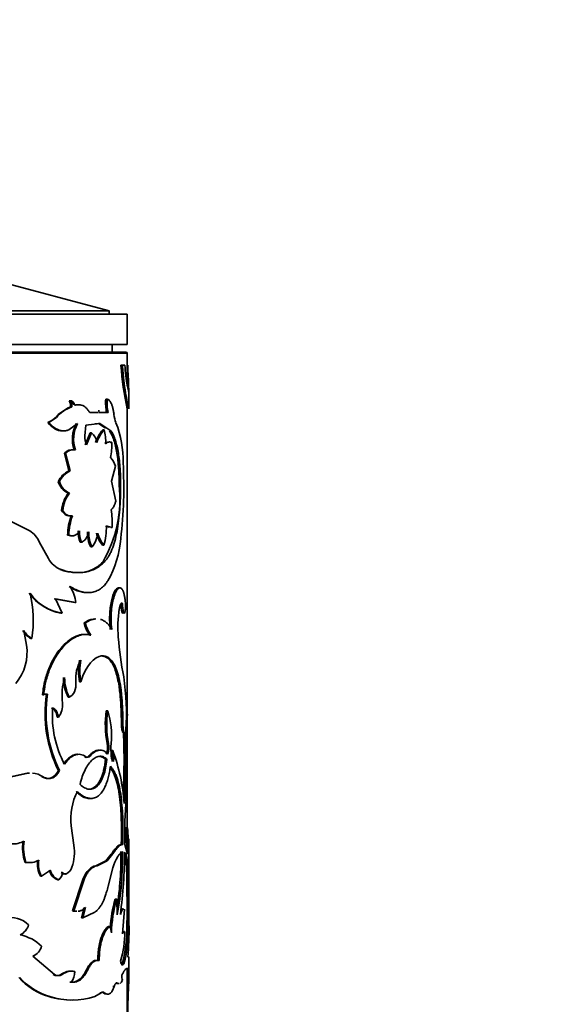
# Model space of a CAD drawing. Units: millimetres. Extents: x 0 to 2416, y 0 to 2737.
# Drawn here: x 1171 to 1206, y 2592 to 2657 of the extents above; entities that cross this region are included whole.
import ezdxf
from ezdxf import colors
from ezdxf.entities.mleader import LeaderData, LeaderLine
from ezdxf.math import Vec2, Vec3

# ---------------------------------------------------------------- set-up
doc = ezdxf.new("R2010")
doc.units = ezdxf.units.MM
doc.layers.add('DV2_Défaut', color=7, linetype='Continuous')
doc.layers.add('Défaut', color=7, linetype='Continuous')

# ---------------------------------------------------------------- blocks, each defined once
blk = doc.blocks.new('_DOT')
at = {"color": 0}
blk.add_line((0, 0), (-1, 0), dxfattribs=at)
at = {"color": 0, "const_width": 0.333}
blk.add_lwpolyline([(-0.1665, 0, 1), (0.1665, 0, 1)], format="xyb", close=True, dxfattribs=at)
blk = doc.blocks.new('SE1')
at = {"layer": 'DV2_Défaut', "color": 7, "linetype": 'Continuous', "lineweight": 35}
for p, q in [((1176.96, 2638.086), (1166.16, 2640.98)), ((1176.96, 2638.086), (1139.36, 2638.086)), ((1176.96, 2637.88), (1176.96, 2638.086)), ((1178.16, 2637.88), (1138.16, 2637.88)), ((1178.16, 2635.88), (1178.16, 2637.88)), ((1178.16, 2635.88), (1138.16, 2635.88)), ((1177.16, 2635.38), (1177.16, 2635.88)), ((1138.26, 2635.38), (1178.06, 2635.38)), ((1178.16, 2633.166), (1178.16, 2635.28)), ((1177.743, 2634.518), (1177.841, 2634.518)), ((1178.006, 2634.518), (1177.841, 2634.518)), ((1178.208, 2633.967), (1178.234, 2633.373)), ((1178.255, 2632.716), (1178.164, 2633.136)), ((1174.339, 2632.179), (1174.42, 2632.179)), ((1176.743, 2632.289), (1176.836, 2632.289)), ((1178.26, 2631.654), (1178.26, 2632.735)), ((1174.23, 2631.699), (1173.608, 2631.264)), ((1174.424, 2631.778), (1174.23, 2631.699)), ((1174.424, 2631.778), (1174.506, 2631.778)), ((1174.609, 2631.946), (1174.691, 2631.946)), ((1174.681, 2631.891), (1174.764, 2631.891)), ((1176.338, 2631.506), (1176.248, 2631.506)), ((1178.16, 2604.078), (1178.16, 2631.705)), ((1173.495, 2631.071), (1173.006, 2630.75)), ((1173.608, 2631.264), (1173.413, 2631.064)), ((1176.239, 2631.403), (1175.692, 2631.403)), ((1176.801, 2631.403), (1176.293, 2631.403)), ((1176.895, 2631.403), (1176.602, 2631.403)), ((1172.932, 2630.75), (1173.006, 2630.75)), ((1174.309, 2630.259), (1174.888, 2630.676)), ((1175.365, 2629.877), (1175.427, 2630.572)), ((1175.427, 2630.572), (1176.352, 2630.671)), ((1176.055, 2630.649), (1176.261, 2630.671)), ((1176.261, 2630.671), (1176.352, 2630.671)), ((1176.261, 2630.671), (1176.72, 2630.37)), ((1176.352, 2630.671), (1177.087, 2630.19)), ((1176.543, 2630.266), (1176.635, 2630.266)), ((1175.721, 2630.067), (1175.399, 2629.276)), ((1175.809, 2630.067), (1175.485, 2629.276)), ((1175.721, 2630.067), (1175.809, 2630.067)), ((1176.993, 2630.19), (1177.087, 2630.19)), ((1174.661, 2628.942), (1174.743, 2628.942)), ((1177.05, 2629.433), (1177.144, 2629.433)), ((1174.02, 2628.726), (1174.1, 2628.726)), ((1174.02, 2628.726), (1174.325, 2627.565)), ((1174.1, 2628.726), (1174.406, 2627.565)), ((1177.128, 2626.892), (1177.373, 2627.874)), ((1174.325, 2627.565), (1174.406, 2627.565)), ((1173.617, 2626.851), (1173.695, 2626.851)), ((1177.4, 2625.561), (1177.128, 2626.892)), ((1177.623, 2626.64), (1177.72, 2626.64)), ((1174.273, 2626.099), (1174.353, 2626.099)), ((1173.835, 2624.96), (1173.913, 2624.96)), ((1174.471, 2624.61), (1174.553, 2624.61)), ((1171.744, 2623.612), (1170.527, 2624.232)), ((1176.778, 2623.919), (1176.965, 2623.867)), ((1176.78, 2623.945), (1177.059, 2623.867)), ((1177.068, 2623.838), (1177.163, 2623.838)), ((1174.238, 2623.33), (1174.318, 2623.33)), ((1172.978, 2621.79), (1172.37, 2622.901)), ((1175.054, 2622.863), (1175.138, 2622.863)), ((1175.762, 2622.557), (1175.85, 2622.557)), ((1176.526, 2622.664), (1176.618, 2622.664)), ((1176.555, 2621.563), (1176.647, 2621.563)), ((1173.734, 2621.063), (1173.812, 2621.063)), ((1177.576, 2619.865), (1177.673, 2619.865)), ((1173.362, 2619.136), (1174.703, 2618.898)), ((1173.878, 2618.2), (1173.438, 2619.136)), ((1173.438, 2619.136), (1174.785, 2618.898)), ((1174.703, 2618.898), (1174.785, 2618.898)), ((1177.745, 2618.836), (1177.842, 2618.836)), ((1173.799, 2618.2), (1173.878, 2618.2)), ((1175.322, 2617.569), (1175.408, 2617.569)), ((1171.534, 2616.089), (1171.355, 2617.05)), ((1175.427, 2616.804), (1175.341, 2616.804)), ((1175.684, 2616.76), (1175.772, 2616.76)), ((1171.818, 2616.526), (1171.886, 2616.526)), ((1176.406, 2615.392), (1176.498, 2615.392)), ((1175.016, 2613.682), (1175.101, 2613.682)), ((1172.584, 2612.831), (1172.657, 2612.831)), ((1172.84, 2612.86), (1172.913, 2612.86)), ((1174.265, 2612.676), (1174.345, 2612.676)), ((1176.778, 2611.76), (1176.871, 2611.76)), ((1177.76, 2611.63), (1177.858, 2611.63)), ((1177.769, 2610.974), (1177.76, 2611.63)), ((1177.868, 2610.974), (1177.858, 2611.63)), ((1173.55, 2611.356), (1173.627, 2611.356)), ((1177.769, 2610.974), (1177.868, 2610.974)), ((1176.832, 2609.63), (1176.925, 2609.63)), ((1177.113, 2609.153), (1177.208, 2609.153)), ((1175.338, 2608.753), (1175.424, 2608.753)), ((1176.725, 2608.57), (1176.818, 2608.57)), ((1171.473, 2607.647), (1170.489, 2607.432)), ((1171.54, 2607.647), (1170.551, 2607.432)), ((1171.473, 2607.647), (1171.54, 2607.647)), ((1173.627, 2607.841), (1173.705, 2607.841)), ((1172.55, 2607.432), (1172.622, 2607.432)), ((1174.644, 2602.921), (1174.474, 2604.196)), ((1178.073, 2604.078), (1178.172, 2604.078)), ((1178.26, 2601.253), (1178.26, 2603.023)), ((1177.763, 2602.982), (1177.861, 2602.982)), ((1178.172, 2602.33), (1177.989, 2602.982)), ((1171.412, 2601.806), (1171.478, 2601.806)), ((1176.751, 2601.895), (1176.082, 2601.58)), ((1176.844, 2601.895), (1176.171, 2601.58)), ((1177.103, 2602.33), (1176.751, 2601.895)), ((1176.751, 2601.895), (1176.844, 2601.895)), ((1177.197, 2602.33), (1176.844, 2601.895)), ((1177.103, 2602.33), (1177.197, 2602.33)), ((1172.522, 2600.888), (1173.101, 2601.285)), ((1173.82, 2601.136), (1173.898, 2601.136)), ((1176.082, 2601.58), (1176.171, 2601.58)), ((1176.891, 2600.228), (1177.211, 2601.431)), ((1178.093, 2601.666), (1178.193, 2601.666)), ((1178.26, 2597.629), (1178.26, 2601.253)), ((1172.45, 2600.888), (1172.522, 2600.888)), ((1173.59, 2600.649), (1173.667, 2600.649)), ((1174.076, 2601.045), (1174.156, 2601.045)), ((1175.228, 2600.677), (1174.56, 2598.604)), ((1175.313, 2600.677), (1174.642, 2598.604)), ((1175.228, 2600.677), (1175.313, 2600.677)), ((1178.134, 2600.503), (1178.234, 2600.503)), ((1178.143, 2598.576), (1178.134, 2600.503)), ((1178.243, 2598.576), (1178.234, 2600.503)), ((1177.369, 2599.378), (1177.465, 2599.378)), ((1177.502, 2598.344), (1177.465, 2599.378)), ((1174.56, 2598.604), (1174.642, 2598.604)), ((1175.331, 2598.836), (1175.153, 2598.146)), ((1175.417, 2598.836), (1175.238, 2598.146)), ((1175.238, 2598.146), (1176.033, 2598.517)), ((1177.984, 2598.726), (1177.843, 2597.087)), ((1178.143, 2598.576), (1178.243, 2598.576)), ((1175.153, 2598.146), (1175.238, 2598.146)), ((1176.918, 2597.576), (1177.012, 2597.576)), ((1178.131, 2597.63), (1178.231, 2597.63)), ((1173.363, 2594.423), (1171.94, 2595.618)), ((1176.226, 2595.346), (1176.316, 2595.346)), ((1178.26, 2594.371), (1178.26, 2595.397)), ((1174.621, 2594.616), (1174.703, 2594.616)), ((1178.142, 2594.808), (1178.213, 2594.808)), ((1178.16, 2589.166), (1178.16, 2594.808)), ((1173.287, 2594.423), (1173.363, 2594.423)), ((1173.8, 2594.423), (1173.878, 2594.423)), ((1178.154, 2594.049), (1178.254, 2594.049)), ((1178.254, 2594.049), (1178.216, 2593.054)), ((1177.206, 2593.637), (1177.301, 2593.637)), ((1177.409, 2593.854), (1177.505, 2593.854)), ((1172.993, 2592.966), (1173.068, 2592.966)), ((1176.024, 2592.966), (1176.444, 2593.218)), ((1176.353, 2593.218), (1176.444, 2593.218)), ((1176.567, 2593.218), (1176.659, 2593.218))]:
    blk.add_line(p, q, dxfattribs=at)
at = {"layer": 'DV2_Défaut', "color": 7, "linetype": 'Continuous', "lineweight": 18}
for p, q in [((1178.16, 2635.28), (1138.16, 2635.28)), ((1173.419, 2631.071), (1173.495, 2631.071)), ((1175.62, 2608.792), (1175.708, 2608.792)), ((1175.469, 2594.721), (1175.556, 2594.721))]:
    blk.add_line(p, q, dxfattribs=at)
at = {"layer": 'DV2_Défaut', "color": 7, "linetype": 'Continuous', "lineweight": 35}
for centre, radius, start, end in [((1178.06, 2635.28), 0.1, 0, 90), ((1195.615, 2635.643), 17.908, 183.60118, 192.90024), ((1188.294, 2634.998), 10.299, 182.67025, 190.4149), ((1190.164, 2634.528), 11.969, 180.04417, 182.6832), ((1173.82, 2631.858), 0.61, 352.38435, 31.6675), ((1173.904, 2631.859), 0.607, 352.32255, 31.84608), ((1179.887, 2632.05), 3.153, 175.64057, 191.84434), ((1179.947, 2632.049), 3.12, 175.57263, 191.94961), ((1175.338, 2629.513), 2.412, 110.17961, 139.79501), ((1172.579, 2631.818), 1.125, 288.32926, 318.34097), ((1179.119, 2631.436), 1.842, 185.24906, 202.34917), ((1176.806, 2629.636), 2.255, 152.54867, 197.93503), ((1176.848, 2629.639), 2.217, 152.10765, 198.3287), ((1178.425, 2628.663), 2.472, 139.57398, 161.70512), ((1178.485, 2628.674), 2.44, 139.2923, 161.74226), ((1174.054, 2629.523), 2.686, 356.24989, 16.04872), ((1170.575, 2628.155), 7.311, 359.51245, 20.66607), ((1176.875, 2629.867), 1.511, 179.6331, 203.01921), ((1175.025, 2629.203), 1.167, 11.66658, 47.75914), ((1174.525, 2628.288), 0.668, 78.23383, 139.01726), ((1174.604, 2628.29), 0.667, 84.69481, 139.12292), ((1171.918, 2629.378), 5.227, 349.61854, 0.59897), ((1176.16, 2627.565), 1.252, 14.30558, 44.11989), ((1148.112, 2626.516), 29.815, 353.42522, 3.03188), ((1174.974, 2626.215), 1.498, 115.65817, 154.88086), ((1175.04, 2626.222), 1.485, 115.28237, 154.97091), ((1174.781, 2627.204), 1.216, 196.87707, 245.30797), ((1174.851, 2627.2), 1.208, 196.80315, 245.6651), ((1169.289, 2625.742), 8.382, 330.09615, 6.15103), ((1176.241, 2624.688), 2.421, 144.36251, 173.54585), ((1176.292, 2624.695), 2.394, 144.08242, 173.63404), ((1178.179, 2623.273), 3.941, 160.1639, 179.16611), ((1178.244, 2623.272), 3.926, 160.07491, 179.154), ((1170.082, 2624.032), 7.083, 358.43096, 7.9568), ((1172.726, 2623.805), 4.056, 343.65983, 1.98182), ((1170.891, 2622.23), 1.624, 24.39351, 58.32143), ((1176.861, 2623.532), 1.927, 177.45601, 200.31267), ((1176.93, 2623.531), 1.912, 177.40579, 200.4503), ((1177.428, 2623.445), 1.888, 176.69158, 208.05005), ((1177.492, 2623.441), 1.865, 176.55591, 208.3056), ((1174.435, 2623.657), 1.793, 322.15988, 353.96327), ((1178.372, 2624.081), 2.327, 195.26776, 217.51343), ((1178.471, 2624.09), 2.338, 195.42356, 217.58553), ((1170.972, 2623.654), 6.781, 330.54027, 355.33249), ((1174.401, 2622.583), 1.63, 209.11099, 248.79504), ((1171.869, 2618.446), 2.952, 8.81596, 30.57174), ((1174.347, 2621.418), 3.264, 215.76608, 260.33377), ((1164.406, 2617.721), 7.575, 350.92479, 13.66609), ((1174.36, 2621.334), 3.171, 215.11278, 261.24339), ((1179.646, 2618.771), 1.902, 178.04053, 196.25876), ((1179.714, 2618.769), 1.873, 177.92985, 196.44019), ((1185.503, 2617.265), 7.965, 171.27309, 184.63201), ((1177.274, 2617.957), 1.991, 191.24263, 216.97345), ((1177.367, 2617.964), 1.999, 191.39284, 217.03672), ((1172.575, 2617.817), 1.497, 210.81603, 239.62253), ((1172.64, 2617.82), 1.498, 210.93048, 239.79377), ((1202.056, 2618.663), 24.576, 184.76399, 190.9344), ((1168.368, 2615.617), 3.201, 320.45472, 8.48272), ((1177.178, 2613.902), 2.406, 149.73136, 185.2424), ((1179.085, 2614.399), 4.131, 170.01623, 189.98378), ((1179.192, 2614.399), 4.154, 170.07093, 189.92907), ((1178.417, 2612.745), 4.548, 164.4237, 185.92014), ((1177.102, 2614.036), 3.147, 181.26295, 205.6041), ((1177.059, 2614.01), 3.024, 180.82296, 206.1735), ((1160.374, 2611.514), 17.727, 356.78971, 8.06787), ((1172.742, 2612.587), 0.291, 70.3041, 122.82237), ((1172.815, 2612.585), 0.292, 70.29594, 122.76615), ((1181.369, 2611.627), 8.618, 171.77231, 206.06003), ((1181.359, 2611.62), 8.536, 171.64451, 206.27554), ((1172.749, 2612.108), 1.156, 319.46253, 8.36001), ((1180.092, 2611.471), 6.86, 175.85811, 208.00495), ((1183.071, 2610.855), 6.358, 171.82046, 191.10394), ((1183.031, 2610.852), 6.226, 171.62104, 191.31776), ((1171.998, 2610.171), 5.125, 353.94682, 18.05793), ((1133.567, 2608.517), 44.377, 357.09128, 2.35412), ((1134.505, 2608.51), 43.539, 356.27512, 2.40884), ((1129.161, 2608.21), 48.966, 355.65549, 2.70468), ((1175.609, 2609.372), 1.25, 339.20158, 11.95214), ((1175.736, 2609.369), 1.218, 338.73901, 12.37174), ((1181.886, 2609.274), 4.804, 175.75039, 185.75677), ((1175.596, 2608.683), 1.589, 351.32313, 17.21805), ((1165.379, 2604.805), 12.603, 3.98734, 20.18016), ((1175.7, 2608.683), 1.58, 351.27143, 17.3129), ((1175.547, 2608.91), 0.199, 231.93562, 323.95758), ((1171.745, 2606.21), 1.463, 92.91032, 100.71181), ((1171.812, 2606.191), 1.481, 92.85348, 100.5953), ((1171.812, 2606.191), 1.481, 56.8698, 85.56014), ((1178.527, 2604.65), 4.079, 153.50137, 186.39374), ((1162.904, 2603.722), 15.103, 357.1928, 2.95693), ((1186.293, 2603.204), 8.267, 173.92942, 180.87783), ((1186.328, 2603.204), 8.202, 173.88156, 186.11844), ((1163.811, 2602.663), 14.431, 359.82794, 5.62761), ((1170.681, 2604.358), 1.343, 264.41328, 300.71167), ((1174.921, 2602.787), 3.643, 173.43749, 195.6226), ((1174.986, 2602.788), 3.642, 173.4571, 195.6481), ((1218.667, 2602.008), 40.43, 178.10548, 179.13352), ((1433.41, 2602.376), 255.153, 179.78253, 179.85347), ((1171.802, 2602.442), 2.882, 340.39903, 9.57985), ((1156.36, 2602.112), 21.38, 351.29081, 1.0505), ((1157.537, 2602.034), 20.303, 349.52963, 1.32623), ((1147.408, 2602.482), 30.571, 352.27666, 359.96812), ((1171.663, 2602.981), 1.202, 257.92844, 270.38096), ((1171.73, 2602.996), 1.217, 258.05721, 300.07138), ((1173.967, 2601.691), 1.716, 171.54457, 207.892), ((1174.019, 2601.689), 1.699, 171.39184, 208.14006), ((1173.909, 2601.498), 0.907, 193.6154, 249.41309), ((1173.065, 2601.233), 0.839, 315.86625, 353.334), ((1173.8, 2601.711), 0.755, 298.14325, 341.78561), ((1160.365, 2600.459), 17.769, 0.14249, 3.89452), ((1160.788, 2600.467), 17.446, 0.11782, 3.93936), ((1185.462, 2596.973), 8.443, 163.44705, 176.48804), ((1185.53, 2596.971), 8.417, 163.37867, 178.76122), ((1174.762, 2599.332), 0.756, 254.54448, 276.47733), ((1141.446, 2598.558), 36.697, 358.55085, 0.0275), ((1145.062, 2598.517), 33.181, 358.46904, 0.1022), ((1170.412, 2596.307), 1.874, 47.74111, 99.68013), ((1170.621, 2598.004), 1.096, 296.87334, 343.53428), ((1175.212, 2596.915), 1.918, 7.12515, 20.18889), ((1171.421, 2597.226), 6.579, 342.97602, 359.95745), ((1169.181, 2597.443), 8.952, 345.02667, 1.2005), ((1170.352, 2597.318), 7.885, 343.889, 2.26997), ((1149.888, 2597.743), 28.391, 355.59833, 359.75426), ((1170.523, 2594.189), 2.899, 46.29649, 78.19626), ((1171.559, 2596.545), 1.002, 292.33786, 344.9523), ((1174.423, 2593.611), 1.024, 78.8775, 127.50184), ((1174.503, 2593.606), 1.029, 78.82962, 127.42316), ((1173.685, 2594.561), 1.02, 320.1271, 3.1059), ((1174.335, 2597.274), 4.512, 222.74841, 252.70568), ((1174.356, 2597.215), 4.44, 222.57415, 253.13774), ((1173.543, 2594.791), 0.449, 235.12904, 304.87139), ((1173.62, 2594.79), 0.448, 234.89114, 305.10886), ((1179.045, 2594.392), 1.253, 181.22857, 196.35604), ((1174.464, 2597.618), 4.879, 252.45725, 271.61602), ((1174.546, 2597.425), 4.698, 251.66227, 288.33773), ((1176.46, 2593.113), 0.15, 44.44054, 89.39001), ((1201.988, 2591.917), 23.799, 177.26194, 181.89455)]:
    blk.add_arc(centre, radius, start, end, dxfattribs=at)
for points, knots in [([(1177.841, 2634.518), (1177.853, 2634.348), (1177.878, 2634.008), (1177.945, 2633.377), (1178.084, 2632.407), (1178.233, 2631.726), (1178.259, 2631.638), (1178.259, 2631.652)], [0, 0, 0, 0, 0.101359, 0.202769, 0.405333, 0.807605, 1, 1, 1, 1]), ([(1178.234, 2633.373), (1178.235, 2633.334), (1178.238, 2633.258), (1178.243, 2633.154), (1178.247, 2633.061), (1178.25, 2632.979), (1178.254, 2632.907), (1178.256, 2632.847), (1178.258, 2632.797), (1178.26, 2632.759), (1178.26, 2632.731), (1178.259, 2632.715), (1178.258, 2632.709), (1178.256, 2632.713), (1178.255, 2632.716)], [0, 0, 0, 0, 0.088684, 0.174474, 0.257881, 0.339462, 0.41981, 0.499549, 0.579315, 0.659743, 0.741454, 0.825039, 0.911052, 1, 1, 1, 1]), ([(1174.691, 2631.946), (1174.681, 2631.968), (1174.663, 2632.01), (1174.63, 2632.063), (1174.594, 2632.107), (1174.555, 2632.141), (1174.512, 2632.164), (1174.467, 2632.178), (1174.436, 2632.178), (1174.42, 2632.179)], [0, 0, 0, 0, 0.149824, 0.292614, 0.431042, 0.568041, 0.70663, 0.849731, 1, 1, 1, 1]), ([(1177.285, 2631.267), (1177.279, 2631.308), (1177.269, 2631.389), (1177.25, 2631.504), (1177.229, 2631.612), (1177.206, 2631.713), (1177.18, 2631.806), (1177.152, 2631.892), (1177.107, 2632.005), (1177.041, 2632.129), (1176.945, 2632.239), (1176.873, 2632.272), (1176.836, 2632.289)], [0, 0, 0, 0, 0.075776, 0.149417, 0.221301, 0.29183, 0.361434, 0.430557, 0.499653, 0.660913, 0.825907, 1, 1, 1, 1]), ([(1174.764, 2631.891), (1174.757, 2631.89), (1174.743, 2631.888), (1174.723, 2631.896), (1174.706, 2631.914), (1174.697, 2631.933), (1174.691, 2631.946)], [0, 0, 0, 0, 0.262688, 0.502965, 0.741664, 1, 1, 1, 1]), ([(1175.692, 2631.403), (1175.671, 2631.436), (1175.63, 2631.501), (1175.564, 2631.589), (1175.496, 2631.666), (1175.426, 2631.734), (1175.354, 2631.79), (1175.28, 2631.837), (1175.185, 2631.882), (1175.066, 2631.914), (1174.919, 2631.921), (1174.816, 2631.901), (1174.764, 2631.891)], [0, 0, 0, 0, 0.086204, 0.170299, 0.252613, 0.333499, 0.413325, 0.492476, 0.571346, 0.707508, 0.849767, 1, 1, 1, 1]), ([(1173.006, 2630.75), (1173.038, 2630.714), (1173.099, 2630.641), (1173.195, 2630.545), (1173.292, 2630.46), (1173.39, 2630.386), (1173.489, 2630.325), (1173.589, 2630.275), (1173.69, 2630.237), (1173.792, 2630.211), (1173.895, 2630.197), (1173.998, 2630.195), (1174.102, 2630.204), (1174.206, 2630.225), (1174.275, 2630.248), (1174.309, 2630.259)], [0, 0, 0, 0, 0.081132, 0.160183, 0.237492, 0.313421, 0.388351, 0.462682, 0.53682, 0.611176, 0.686156, 0.762158, 0.839562, 0.918731, 1, 1, 1, 1]), ([(1176.993, 2630.19), (1177.063, 2630.08), (1177.114, 2629.989), (1177.153, 2629.906), (1177.16, 2629.89), (1177.172, 2629.864), (1177.177, 2629.851), (1177.194, 2629.811), (1177.206, 2629.783), (1177.238, 2629.698), (1177.26, 2629.638), (1177.362, 2629.324), (1177.425, 2629.048), (1177.527, 2628.419), (1177.563, 2628.084), (1177.599, 2627.552), (1177.608, 2627.369), (1177.615, 2627.168), (1177.615, 2627.157), (1177.616, 2627.121), (1177.616, 2627.102), (1177.618, 2627.043), (1177.619, 2627.001), (1177.621, 2626.863), (1177.622, 2626.758), (1177.623, 2626.64)], [0, 0, 0, 0, 0.125, 0.125, 0.140625, 0.140625, 0.15625, 0.15625, 0.1875, 0.1875, 0.25, 0.25, 0.5, 0.5, 0.75, 0.75, 0.875, 0.875, 0.890625, 0.890625, 0.90625, 0.90625, 0.9375, 0.9375, 1, 1, 1, 1]), ([(1177.087, 2630.19), (1177.118, 2630.141), (1177.172, 2630.054), (1177.247, 2629.912), (1177.313, 2629.756), (1177.398, 2629.52), (1177.489, 2629.188), (1177.576, 2628.74), (1177.642, 2628.253), (1177.68, 2627.818), (1177.701, 2627.461), (1177.712, 2627.203), (1177.718, 2626.929), (1177.719, 2626.745), (1177.72, 2626.64)], [0, 0, 0, 0, 0.071506, 0.125265, 0.187206, 0.25052, 0.375421, 0.500566, 0.625581, 0.750306, 0.813396, 0.875201, 0.92873, 1, 1, 1, 1]), ([(1177.144, 2629.433), (1177.127, 2629.44), (1177.094, 2629.453), (1177.043, 2629.464), (1176.994, 2629.466), (1176.928, 2629.459), (1176.842, 2629.426), (1176.771, 2629.374), (1176.734, 2629.348)], [0, 0, 0, 0, 0.133687, 0.261369, 0.383388, 0.500137, 0.738729, 1, 1, 1, 1]), ([(1177.72, 2626.64), (1177.719, 2626.488), (1177.716, 2626.217), (1177.707, 2625.813), (1177.69, 2625.432), (1177.656, 2624.909), (1177.596, 2624.275), (1177.489, 2623.568), (1177.344, 2622.928), (1177.189, 2622.463), (1177.044, 2622.138), (1176.929, 2621.926), (1176.797, 2621.737), (1176.701, 2621.626), (1176.647, 2621.563)], [0, 0, 0, 0, 0.070529, 0.124787, 0.187046, 0.249664, 0.374361, 0.499389, 0.624464, 0.749447, 0.812202, 0.874715, 0.929168, 1, 1, 1, 1]), ([(1177.097, 2625.013), (1177.114, 2625.025), (1177.145, 2625.049), (1177.19, 2625.095), (1177.23, 2625.148), (1177.281, 2625.231), (1177.34, 2625.362), (1177.38, 2625.493), (1177.4, 2625.561)], [0, 0, 0, 0, 0.132807, 0.260078, 0.382411, 0.50048, 0.740494, 1, 1, 1, 1]), ([(1173.913, 2624.96), (1173.932, 2624.932), (1173.968, 2624.877), (1174.026, 2624.805), (1174.087, 2624.744), (1174.148, 2624.693), (1174.212, 2624.652), (1174.277, 2624.622), (1174.344, 2624.603), (1174.413, 2624.595), (1174.483, 2624.596), (1174.529, 2624.606), (1174.553, 2624.61)], [0, 0, 0, 0, 0.105207, 0.206952, 0.30603, 0.403299, 0.499663, 0.596056, 0.693409, 0.792625, 0.894559, 1, 1, 1, 1]), ([(1174.318, 2623.33), (1174.345, 2623.321), (1174.398, 2623.301), (1174.476, 2623.287), (1174.553, 2623.284), (1174.626, 2623.294), (1174.698, 2623.317), (1174.767, 2623.352), (1174.834, 2623.4), (1174.898, 2623.46), (1174.961, 2623.532), (1175, 2623.589), (1175.02, 2623.618)], [0, 0, 0, 0, 0.105619, 0.207604, 0.306771, 0.404008, 0.500253, 0.596478, 0.69365, 0.792714, 0.894557, 1, 1, 1, 1]), ([(1175.138, 2622.863), (1175.16, 2622.872), (1175.204, 2622.89), (1175.267, 2622.929), (1175.325, 2622.975), (1175.38, 2623.031), (1175.431, 2623.096), (1175.478, 2623.17), (1175.522, 2623.253), (1175.562, 2623.344), (1175.599, 2623.445), (1175.62, 2623.517), (1175.631, 2623.553)], [0, 0, 0, 0, 0.104929, 0.206707, 0.306046, 0.40371, 0.500506, 0.597259, 0.694797, 0.793929, 0.895424, 1, 1, 1, 1]), ([(1176.555, 2621.563), (1176.441, 2621.453), (1176.349, 2621.373), (1176.279, 2621.319), (1176.265, 2621.308), (1176.242, 2621.291), (1176.23, 2621.282), (1176.195, 2621.258), (1176.171, 2621.241), (1176.098, 2621.194), (1176.046, 2621.164), (1175.884, 2621.077), (1175.781, 2621.033), (1175.558, 2620.957), (1175.444, 2620.927), (1175.089, 2620.864), (1174.836, 2620.856), (1174.431, 2620.895), (1174.289, 2620.917), (1174.141, 2620.951), (1174.134, 2620.953), (1174.108, 2620.959), (1174.094, 2620.962), (1174.05, 2620.974), (1174.018, 2620.982), (1173.913, 2621.011), (1173.83, 2621.035), (1173.734, 2621.063)], [0, 0, 0, 0, 0.125, 0.125, 0.140625, 0.140625, 0.15625, 0.15625, 0.1875, 0.1875, 0.25, 0.25, 0.375, 0.375, 0.5, 0.5, 0.75, 0.75, 0.875, 0.875, 0.890625, 0.890625, 0.90625, 0.90625, 0.9375, 0.9375, 1, 1, 1, 1]), ([(1176.647, 2621.563), (1176.596, 2621.515), (1176.509, 2621.433), (1176.325, 2621.277), (1175.987, 2621.065), (1175.427, 2620.871), (1174.788, 2620.854), (1174.32, 2620.924), (1174.04, 2620.997), (1173.896, 2621.039), (1173.812, 2621.063)], [0, 0, 0, 0, 0.072915, 0.125009, 0.250034, 0.499936, 0.74987, 0.874935, 0.92702, 1, 1, 1, 1]), ([(1174.329, 2619.947), (1174.489, 2619.852), (1174.609, 2619.785), (1174.703, 2619.742), (1174.721, 2619.733), (1174.751, 2619.721), (1174.765, 2619.714), (1174.809, 2619.696), (1174.839, 2619.685), (1174.928, 2619.652), (1174.988, 2619.633), (1175.171, 2619.583), (1175.281, 2619.565), (1175.43, 2619.554), (1175.467, 2619.553), (1175.504, 2619.553)], [0, 0, 0, 0, 0.30004, 0.30004, 0.337545, 0.337545, 0.37505, 0.37505, 0.45006, 0.45006, 0.600079, 0.600079, 0.900119, 0.900119, 1, 1, 1, 1]), ([(1174.41, 2619.947), (1174.481, 2619.906), (1174.603, 2619.834), (1174.783, 2619.739), (1174.955, 2619.67), (1175.192, 2619.595), (1175.482, 2619.544), (1175.811, 2619.557), (1176.118, 2619.64), (1176.354, 2619.77), (1176.528, 2619.907), (1176.646, 2620.02), (1176.762, 2620.159), (1176.835, 2620.26), (1176.877, 2620.319)], [0, 0, 0, 0, 0.07202, 0.12498, 0.186287, 0.250048, 0.375006, 0.500073, 0.625086, 0.75006, 0.813753, 0.875081, 0.927992, 1, 1, 1, 1]), ([(1177.576, 2619.865), (1177.523, 2619.857), (1177.496, 2619.847), (1177.413, 2619.768), (1177.369, 2619.707), (1177.246, 2619.479), (1177.172, 2619.265), (1177.051, 2618.71), (1177.014, 2618.41), (1176.996, 2617.921), (1176.996, 2617.755), (1177.007, 2617.51), (1177.011, 2617.452), (1177.024, 2617.302), (1177.033, 2617.217), (1177.044, 2617.122)], [0, 0, 0, 0, 0.125, 0.125, 0.25, 0.25, 0.5, 0.5, 0.75, 0.75, 0.875, 0.875, 0.9375, 0.9375, 1, 1, 1, 1]), ([(1177.673, 2619.865), (1177.655, 2619.862), (1177.623, 2619.856), (1177.574, 2619.83), (1177.526, 2619.784), (1177.442, 2619.675), (1177.325, 2619.442), (1177.202, 2619.01), (1177.117, 2618.499), (1177.091, 2618.058), (1177.092, 2617.732), (1177.099, 2617.531), (1177.116, 2617.327), (1177.13, 2617.196), (1177.139, 2617.122)], [0, 0, 0, 0, 0.05639, 0.099716, 0.150256, 0.201198, 0.350983, 0.500775, 0.643244, 0.785522, 0.839415, 0.893499, 0.940254, 1, 1, 1, 1]), ([(1178.021, 2619.042), (1178.015, 2619.085), (1178.003, 2619.169), (1177.983, 2619.285), (1177.962, 2619.391), (1177.938, 2619.486), (1177.914, 2619.571), (1177.887, 2619.645), (1177.852, 2619.723), (1177.804, 2619.796), (1177.743, 2619.85), (1177.697, 2619.86), (1177.673, 2619.865)], [0, 0, 0, 0, 0.086198, 0.170264, 0.252538, 0.333382, 0.413178, 0.492321, 0.571219, 0.707404, 0.849687, 1, 1, 1, 1]), ([(1177.63, 2618.474), (1177.635, 2618.499), (1177.644, 2618.549), (1177.659, 2618.616), (1177.675, 2618.676), (1177.692, 2618.727), (1177.71, 2618.771), (1177.734, 2618.818), (1177.766, 2618.857), (1177.805, 2618.868), (1177.83, 2618.847), (1177.842, 2618.836)], [0, 0, 0, 0, 0.088132, 0.173282, 0.256198, 0.337691, 0.418614, 0.49984, 0.661841, 0.82636, 1, 1, 1, 1]), ([(1177.918, 2618.239), (1177.922, 2618.23), (1177.93, 2618.213), (1177.943, 2618.198), (1177.955, 2618.192), (1177.967, 2618.195), (1177.984, 2618.213), (1178.005, 2618.269), (1178.025, 2618.391), (1178.037, 2618.547), (1178.041, 2618.72), (1178.036, 2618.895), (1178.026, 2618.992), (1178.021, 2619.042)], [0, 0, 0, 0, 0.053795, 0.105018, 0.154404, 0.202774, 0.250998, 0.376199, 0.501299, 0.626003, 0.750881, 0.870791, 1, 1, 1, 1]), ([(1176.007, 2617.816), (1175.949, 2617.813), (1175.889, 2617.804), (1175.746, 2617.772), (1175.659, 2617.744), (1175.568, 2617.703), (1175.563, 2617.701), (1175.546, 2617.693), (1175.538, 2617.689), (1175.511, 2617.675), (1175.491, 2617.665), (1175.428, 2617.63), (1175.378, 2617.602), (1175.322, 2617.569)], [0, 0, 0, 0, 0.269761, 0.269761, 0.634881, 0.634881, 0.680521, 0.680521, 0.72616, 0.72616, 0.81744, 0.81744, 1, 1, 1, 1]), ([(1176.097, 2617.816), (1176.038, 2617.813), (1175.936, 2617.798), (1175.791, 2617.758), (1175.671, 2617.713), (1175.544, 2617.648), (1175.457, 2617.598), (1175.408, 2617.569)], [0, 0, 0, 0, 0.270169, 0.456106, 0.635201, 0.789701, 1, 1, 1, 1]), ([(1177.139, 2617.122), (1177.109, 2617.171), (1177.058, 2617.257), (1176.976, 2617.376), (1176.893, 2617.473), (1176.771, 2617.594), (1176.605, 2617.712), (1176.462, 2617.769), (1176.388, 2617.788)], [0, 0, 0, 0, 0.143977, 0.249864, 0.372429, 0.499935, 0.749825, 1, 1, 1, 1]), ([(1175.426, 2616.8), (1175.353, 2616.806), (1175.287, 2616.805), (1175.214, 2616.797), (1175.189, 2616.794), (1175.149, 2616.788), (1175.129, 2616.784), (1175.069, 2616.772), (1175.028, 2616.762), (1174.907, 2616.728), (1174.826, 2616.697), (1174.417, 2616.51), (1174.086, 2616.247), (1173.472, 2615.51), (1173.206, 2615.062), (1172.891, 2614.271), (1172.805, 2614.001), (1172.725, 2613.676), (1172.721, 2613.657), (1172.708, 2613.598), (1172.701, 2613.567), (1172.682, 2613.471), (1172.669, 2613.402), (1172.632, 2613.182), (1172.608, 2613.016), (1172.584, 2612.831)], [0, 0, 0, 0, 0.064438, 0.064438, 0.081145, 0.081145, 0.097851, 0.097851, 0.131264, 0.131264, 0.19809, 0.19809, 0.465393, 0.465393, 0.732697, 0.732697, 0.866348, 0.866348, 0.883055, 0.883055, 0.899761, 0.899761, 0.933174, 0.933174, 1, 1, 1, 1]), ([(1175.772, 2616.76), (1175.728, 2616.768), (1175.646, 2616.785), (1175.525, 2616.8), (1175.416, 2616.806), (1175.294, 2616.799), (1175.154, 2616.775), (1174.991, 2616.729), (1174.718, 2616.619), (1174.329, 2616.378), (1173.85, 2615.902), (1173.415, 2615.287), (1173.114, 2614.673), (1172.922, 2614.136), (1172.806, 2613.733), (1172.719, 2613.295), (1172.679, 2612.998), (1172.657, 2612.831)], [0, 0, 0, 0, 0.036954, 0.070125, 0.099551, 0.12529, 0.167293, 0.209023, 0.250652, 0.375716, 0.500789, 0.625713, 0.750484, 0.812675, 0.875322, 0.930201, 1, 1, 1, 1]), ([(1177.76, 2611.63), (1177.753, 2611.8), (1177.741, 2612.111), (1177.711, 2612.566), (1177.671, 2612.987), (1177.611, 2613.445), (1177.526, 2613.908), (1177.405, 2614.364), (1177.252, 2614.756), (1177.084, 2615.032), (1176.916, 2615.21), (1176.789, 2615.299), (1176.683, 2615.346), (1176.602, 2615.369), (1176.509, 2615.385), (1176.442, 2615.39), (1176.406, 2615.392)], [0, 0, 0, 0, 0.081865, 0.150003, 0.225173, 0.300023, 0.399929, 0.499971, 0.607298, 0.714164, 0.785634, 0.857046, 0.887619, 0.92159, 0.959032, 1, 1, 1, 1]), ([(1177.858, 2611.63), (1177.846, 2611.952), (1177.833, 2612.209), (1177.818, 2612.423), (1177.815, 2612.462), (1177.81, 2612.525), (1177.808, 2612.556), (1177.8, 2612.648), (1177.794, 2612.709), (1177.777, 2612.89), (1177.764, 2613.008), (1177.692, 2613.583), (1177.612, 2613.996), (1177.388, 2614.688), (1177.252, 2614.951), (1176.996, 2615.222), (1176.907, 2615.288), (1176.796, 2615.338), (1176.789, 2615.341), (1176.769, 2615.348), (1176.758, 2615.352), (1176.725, 2615.362), (1176.701, 2615.368), (1176.624, 2615.382), (1176.565, 2615.389), (1176.498, 2615.392)], [0, 0, 0, 0, 0.125, 0.125, 0.140625, 0.140625, 0.15625, 0.15625, 0.1875, 0.1875, 0.25, 0.25, 0.5, 0.5, 0.75, 0.75, 0.875, 0.875, 0.890625, 0.890625, 0.90625, 0.90625, 0.9375, 0.9375, 1, 1, 1, 1]), ([(1173.55, 2611.356), (1173.545, 2611.391), (1173.535, 2611.458), (1173.511, 2611.552), (1173.481, 2611.638), (1173.445, 2611.715), (1173.404, 2611.783), (1173.355, 2611.843), (1173.301, 2611.893), (1173.241, 2611.936), (1173.197, 2611.956), (1173.175, 2611.966)], [0, 0, 0, 0, 0.119339, 0.232654, 0.34146, 0.44747, 0.552531, 0.65854, 0.767347, 0.880661, 1, 1, 1, 1]), ([(1178.213, 2611.539), (1178.21, 2611.528), (1178.204, 2611.506), (1178.194, 2611.486), (1178.186, 2611.479), (1178.181, 2611.478), (1178.18, 2611.477)], [0, 0, 0, 0, 0.31685, 0.624313, 0.924263, 1, 1, 1, 1]), ([(1177.906, 2610.34), (1177.89, 2610.334), (1177.859, 2610.322), (1177.823, 2610.431), (1177.803, 2610.529), (1177.793, 2610.59), (1177.785, 2610.657), (1177.779, 2610.728), (1177.774, 2610.805), (1177.771, 2610.888), (1177.77, 2610.945), (1177.769, 2610.974)], [0, 0, 0, 0, 0.254882, 0.498263, 0.569956, 0.63977, 0.708826, 0.778279, 0.849267, 0.922855, 1, 1, 1, 1]), ([(1178.005, 2610.34), (1177.972, 2610.308), (1177.94, 2610.353), (1177.885, 2610.598), (1177.869, 2610.764), (1177.868, 2610.974)], [0, 0, 0, 0, 0.5, 0.5, 1, 1, 1, 1]), ([(1173.956, 2608.25), (1174.01, 2608.325), (1174.114, 2608.474), (1174.284, 2608.65), (1174.458, 2608.783), (1174.606, 2608.856), (1174.725, 2608.892), (1174.811, 2608.906), (1174.867, 2608.909), (1174.893, 2608.908)], [0, 0, 0, 0, 0.194425, 0.380212, 0.560696, 0.739514, 0.82914, 0.918715, 1, 1, 1, 1]), ([(1174.035, 2608.25), (1174.146, 2608.415), (1174.255, 2608.546), (1174.469, 2608.74), (1174.595, 2608.818), (1174.843, 2608.908), (1174.968, 2608.921), (1175.191, 2608.884), (1175.306, 2608.834), (1175.424, 2608.753)], [0, 0, 0, 0, 0.25, 0.25, 0.5, 0.5, 0.75, 0.75, 1, 1, 1, 1]), ([(1175.62, 2608.792), (1175.649, 2608.822), (1175.705, 2608.881), (1175.79, 2608.957), (1175.873, 2609.022), (1175.955, 2609.076), (1176.036, 2609.119), (1176.116, 2609.151), (1176.195, 2609.171), (1176.255, 2609.178), (1176.289, 2609.179), (1176.297, 2609.179)], [0, 0, 0, 0, 0.127045, 0.251391, 0.373409, 0.493487, 0.612034, 0.729476, 0.84625, 0.9628, 1, 1, 1, 1]), ([(1175.708, 2608.792), (1175.821, 2608.914), (1175.925, 2609.005), (1176.115, 2609.126), (1176.223, 2609.167), (1176.374, 2609.184), (1176.424, 2609.184), (1176.521, 2609.168), (1176.572, 2609.152), (1176.694, 2609.095), (1176.781, 2609.027), (1176.871, 2608.928)], [0, 0, 0, 0, 0.25, 0.25, 0.5, 0.5, 0.625, 0.625, 0.75, 0.75, 1, 1, 1, 1]), ([(1176.818, 2608.57), (1176.738, 2608.648), (1176.664, 2608.702), (1176.532, 2608.765), (1176.447, 2608.783), (1176.201, 2608.776), (1176.028, 2608.696), (1175.686, 2608.388), (1175.525, 2608.166), (1175.317, 2607.753), (1175.251, 2607.597), (1175.152, 2607.307), (1175.102, 2607.131), (1175.053, 2606.924)], [0, 0, 0, 0, 0.125, 0.125, 0.25, 0.25, 0.5, 0.5, 0.75, 0.75, 0.875, 0.875, 1, 1, 1, 1]), ([(1175.053, 2606.924), (1175.168, 2606.822), (1175.269, 2606.748), (1175.443, 2606.657), (1175.55, 2606.623), (1175.845, 2606.599), (1176.031, 2606.672), (1176.36, 2606.989), (1176.495, 2607.229), (1176.652, 2607.676), (1176.698, 2607.846), (1176.762, 2608.159), (1176.791, 2608.348), (1176.818, 2608.57)], [0, 0, 0, 0, 0.125, 0.125, 0.25, 0.25, 0.5, 0.5, 0.75, 0.75, 0.875, 0.875, 1, 1, 1, 1]), ([(1175.338, 2608.753), (1175.352, 2608.744), (1175.38, 2608.726), (1175.422, 2608.712), (1175.463, 2608.707), (1175.504, 2608.713), (1175.544, 2608.729), (1175.583, 2608.755), (1175.608, 2608.78), (1175.62, 2608.792)], [0, 0, 0, 0, 0.14816, 0.291066, 0.430723, 0.569281, 0.708937, 0.851842, 1, 1, 1, 1]), ([(1175.575, 2606.614), (1175.602, 2606.611), (1175.682, 2606.61), (1175.813, 2606.635), (1175.965, 2606.709), (1176.086, 2606.807), (1176.18, 2606.907), (1176.248, 2606.995), (1176.312, 2607.092), (1176.372, 2607.198), (1176.427, 2607.314), (1176.478, 2607.439), (1176.525, 2607.573), (1176.567, 2607.716), (1176.606, 2607.869), (1176.642, 2608.031), (1176.673, 2608.202), (1176.701, 2608.382), (1176.717, 2608.507), (1176.725, 2608.57)], [0, 0, 0, 0, 0.046276, 0.138655, 0.232125, 0.328219, 0.380384, 0.431593, 0.482075, 0.532067, 0.581816, 0.631568, 0.681575, 0.732079, 0.783319, 0.835523, 0.888906, 0.943669, 1, 1, 1, 1]), ([(1176.725, 2608.57), (1176.676, 2608.613), (1176.58, 2608.697), (1176.432, 2608.762), (1176.334, 2608.778), (1176.289, 2608.779)], [0, 0, 0, 0, 0.365483, 0.714938, 1, 1, 1, 1]), ([(1173.705, 2607.841), (1173.686, 2607.806), (1173.648, 2607.738), (1173.586, 2607.646), (1173.521, 2607.565), (1173.452, 2607.495), (1173.38, 2607.436), (1173.303, 2607.388), (1173.204, 2607.343), (1173.079, 2607.312), (1172.928, 2607.313), (1172.774, 2607.351), (1172.673, 2607.404), (1172.622, 2607.432)], [0, 0, 0, 0, 0.075967, 0.149451, 0.220992, 0.291173, 0.360614, 0.429955, 0.499836, 0.621662, 0.743413, 0.86848, 1, 1, 1, 1]), ([(1174.877, 2606.47), (1174.916, 2606.432), (1174.983, 2606.366), (1175.118, 2606.245), (1175.286, 2606.133), (1175.495, 2606.041), (1175.734, 2605.992), (1175.997, 2606.02), (1176.263, 2606.165), (1176.493, 2606.405), (1176.669, 2606.701), (1176.805, 2607.027), (1176.907, 2607.359), (1176.992, 2607.724), (1177.032, 2607.989), (1177.052, 2608.121)], [0, 0, 0, 0, 0.041708, 0.071483, 0.142987, 0.214882, 0.286053, 0.393293, 0.500498, 0.600546, 0.700604, 0.775313, 0.850449, 0.925081, 1, 1, 1, 1]), ([(1177.033, 2608.032), (1177.102, 2607.946), (1177.155, 2607.865), (1177.203, 2607.777), (1177.214, 2607.756), (1177.232, 2607.721), (1177.241, 2607.704), (1177.266, 2607.65), (1177.283, 2607.613), (1177.331, 2607.499), (1177.361, 2607.418), (1177.504, 2606.99), (1177.588, 2606.576), (1177.711, 2605.632), (1177.747, 2605.128), (1177.774, 2604.323), (1177.778, 2604.059), (1177.778, 2603.752), (1177.778, 2603.734), (1177.778, 2603.678), (1177.777, 2603.65), (1177.776, 2603.561), (1177.776, 2603.498), (1177.772, 2603.297), (1177.768, 2603.147), (1177.763, 2602.982)], [0, 0, 0, 0, 0.096477, 0.096477, 0.112612, 0.112612, 0.128746, 0.128746, 0.161015, 0.161015, 0.225552, 0.225552, 0.483701, 0.483701, 0.741851, 0.741851, 0.870925, 0.870925, 0.88706, 0.88706, 0.903194, 0.903194, 0.935463, 0.935463, 1, 1, 1, 1]), ([(1177.052, 2608.121), (1177.084, 2608.083), (1177.146, 2608.012), (1177.225, 2607.902), (1177.309, 2607.764), (1177.396, 2607.58), (1177.518, 2607.256), (1177.644, 2606.781), (1177.753, 2606.116), (1177.827, 2605.381), (1177.861, 2604.726), (1177.874, 2604.191), (1177.878, 2603.803), (1177.873, 2603.398), (1177.865, 2603.131), (1177.861, 2602.982)], [0, 0, 0, 0, 0.048453, 0.090202, 0.125342, 0.188209, 0.250644, 0.375652, 0.500659, 0.625532, 0.750304, 0.812472, 0.875186, 0.930089, 1, 1, 1, 1]), ([(1174.794, 2606.47), (1174.872, 2606.393), (1174.933, 2606.335), (1175.021, 2606.259), (1175.085, 2606.211), (1175.271, 2606.096), (1175.392, 2606.046), (1175.566, 2606.01), (1175.622, 2606.005), (1175.676, 2606.005)], [0, 0, 0, 0, 0.202376, 0.202376, 0.404753, 0.404753, 0.809505, 0.809505, 1, 1, 1, 1]), ([(1177.763, 2602.982), (1177.711, 2602.973), (1177.662, 2602.956), (1177.574, 2602.906), (1177.517, 2602.862), (1177.406, 2602.753), (1177.346, 2602.683), (1177.239, 2602.54), (1177.176, 2602.446), (1177.103, 2602.33)], [0, 0, 0, 0, 0.25, 0.25, 0.5, 0.5, 0.75, 0.75, 1, 1, 1, 1]), ([(1177.861, 2602.982), (1177.842, 2602.978), (1177.806, 2602.971), (1177.75, 2602.951), (1177.692, 2602.919), (1177.629, 2602.873), (1177.56, 2602.811), (1177.49, 2602.738), (1177.41, 2602.644), (1177.314, 2602.511), (1177.238, 2602.393), (1177.197, 2602.33)], [0, 0, 0, 0, 0.106664, 0.202024, 0.286216, 0.393738, 0.50016, 0.599375, 0.699631, 0.837468, 1, 1, 1, 1]), ([(1177.211, 2601.431), (1177.227, 2601.478), (1177.259, 2601.569), (1177.305, 2601.694), (1177.349, 2601.806), (1177.401, 2601.927), (1177.462, 2602.054), (1177.53, 2602.178), (1177.596, 2602.281), (1177.668, 2602.376), (1177.749, 2602.457), (1177.805, 2602.487), (1177.835, 2602.504)], [0, 0, 0, 0, 0.078162, 0.151727, 0.220822, 0.285598, 0.392728, 0.499729, 0.599562, 0.69964, 0.840886, 1, 1, 1, 1]), ([(1178.093, 2601.666), (1178.086, 2601.743), (1178.072, 2601.893), (1178.046, 2602.08), (1178.02, 2602.205), (1177.998, 2602.282), (1177.986, 2602.314), (1177.981, 2602.328)], [0, 0, 0, 0, 0.271306, 0.528007, 0.77345, 0.895056, 1, 1, 1, 1]), ([(1173.101, 2601.285), (1173.114, 2601.25), (1173.139, 2601.183), (1173.182, 2601.09), (1173.23, 2601.005), (1173.281, 2600.928), (1173.336, 2600.86), (1173.395, 2600.8), (1173.458, 2600.749), (1173.524, 2600.707), (1173.594, 2600.672), (1173.643, 2600.657), (1173.667, 2600.649)], [0, 0, 0, 0, 0.105054, 0.206715, 0.305766, 0.403053, 0.499469, 0.595929, 0.693349, 0.792618, 0.894577, 1, 1, 1, 1]), ([(1173.898, 2601.136), (1173.911, 2601.121), (1173.937, 2601.092), (1173.978, 2601.061), (1174.021, 2601.04), (1174.065, 2601.03), (1174.111, 2601.031), (1174.141, 2601.04), (1174.156, 2601.045)], [0, 0, 0, 0, 0.172767, 0.338164, 0.499777, 0.661442, 0.826991, 1, 1, 1, 1]), ([(1176.171, 2601.58), (1176.144, 2601.574), (1176.091, 2601.562), (1176.012, 2601.532), (1175.935, 2601.493), (1175.859, 2601.444), (1175.785, 2601.385), (1175.689, 2601.292), (1175.571, 2601.149), (1175.436, 2600.935), (1175.355, 2600.764), (1175.313, 2600.677)], [0, 0, 0, 0, 0.088321, 0.174237, 0.258065, 0.340145, 0.420838, 0.500526, 0.660685, 0.826236, 1, 1, 1, 1]), ([(1176.033, 2598.517), (1176.064, 2598.543), (1176.123, 2598.592), (1176.206, 2598.674), (1176.281, 2598.757), (1176.364, 2598.865), (1176.455, 2599.004), (1176.549, 2599.179), (1176.634, 2599.365), (1176.719, 2599.588), (1176.808, 2599.873), (1176.862, 2600.105), (1176.891, 2600.228)], [0, 0, 0, 0, 0.078371, 0.152106, 0.221334, 0.28621, 0.393435, 0.500464, 0.600258, 0.700237, 0.841247, 1, 1, 1, 1]), ([(1174.642, 2598.604), (1174.672, 2598.597), (1174.72, 2598.587), (1174.768, 2598.581), (1174.787, 2598.579)], [0, 0, 0, 0, 0.608258, 1, 1, 1, 1]), ([(1174.93, 2598.58), (1174.945, 2598.581), (1174.986, 2598.587), (1175.09, 2598.611), (1175.242, 2598.681), (1175.358, 2598.783), (1175.417, 2598.836)], [0, 0, 0, 0, 0.086722, 0.232529, 0.603029, 1, 1, 1, 1]), ([(1177.751, 2598.678), (1177.76, 2598.689), (1177.779, 2598.709), (1177.806, 2598.729), (1177.824, 2598.736), (1177.833, 2598.737)], [0, 0, 0, 0, 0.333569, 0.668889, 1, 1, 1, 1]), ([(1176.918, 2597.576), (1176.867, 2597.544), (1176.821, 2597.507), (1176.76, 2597.445), (1176.741, 2597.423), (1176.697, 2597.366), (1176.676, 2597.336), (1176.57, 2597.169), (1176.492, 2596.998), (1176.358, 2596.588), (1176.306, 2596.359), (1176.263, 2596.052), (1176.256, 2595.989), (1176.243, 2595.863), (1176.239, 2595.812), (1176.229, 2595.63), (1176.225, 2595.495), (1176.226, 2595.346)], [0, 0, 0, 0, 0.125, 0.125, 0.1875, 0.1875, 0.25, 0.25, 0.5, 0.5, 0.75, 0.75, 0.8125, 0.8125, 0.875, 0.875, 1, 1, 1, 1]), ([(1177.012, 2597.576), (1176.991, 2597.562), (1176.95, 2597.535), (1176.891, 2597.485), (1176.833, 2597.424), (1176.773, 2597.344), (1176.695, 2597.22), (1176.606, 2597.043), (1176.516, 2596.804), (1176.441, 2596.541), (1176.39, 2596.299), (1176.357, 2596.084), (1176.334, 2595.88), (1176.318, 2595.633), (1176.317, 2595.446), (1176.316, 2595.346)], [0, 0, 0, 0, 0.060582, 0.115121, 0.163853, 0.225203, 0.286585, 0.393443, 0.500755, 0.600834, 0.700352, 0.760283, 0.82022, 0.903635, 1, 1, 1, 1]), ([(1176.316, 2595.346), (1176.293, 2595.349), (1176.248, 2595.355), (1176.18, 2595.351), (1176.112, 2595.336), (1176.046, 2595.311), (1175.98, 2595.275), (1175.916, 2595.228), (1175.852, 2595.17), (1175.79, 2595.102), (1175.729, 2595.023), (1175.669, 2594.933), (1175.611, 2594.832), (1175.574, 2594.758), (1175.556, 2594.721)], [0, 0, 0, 0, 0.087767, 0.173205, 0.256728, 0.338781, 0.419833, 0.500367, 0.580881, 0.661868, 0.743816, 0.827194, 0.91245, 1, 1, 1, 1]), ([(1178.26, 2595.427), (1178.26, 2595.427), (1178.26, 2595.448), (1178.259, 2595.485), (1178.256, 2595.53), (1178.251, 2595.571), (1178.24, 2595.596), (1178.222, 2595.598), (1178.204, 2595.576), (1178.195, 2595.564)], [0, 0, 0, 0, 0.001289, 0.127281, 0.249498, 0.368298, 0.568111, 0.778175, 1, 1, 1, 1]), ([(1175.469, 2594.721), (1175.399, 2594.573), (1175.326, 2594.448), (1175.177, 2594.245), (1175.092, 2594.156), (1174.813, 2593.946), (1174.626, 2593.892), (1174.386, 2593.907)], [0, 0, 0, 0, 0.25, 0.25, 0.5, 0.5, 1, 1, 1, 1]), ([(1175.556, 2594.721), (1175.533, 2594.674), (1175.488, 2594.583), (1175.416, 2594.461), (1175.343, 2594.352), (1175.253, 2594.239), (1175.141, 2594.127), (1174.972, 2594.003), (1174.748, 2593.91), (1174.563, 2593.908), (1174.467, 2593.907)], [0, 0, 0, 0, 0.087621, 0.170994, 0.250455, 0.326389, 0.448763, 0.571545, 0.777803, 1, 1, 1, 1]), ([(1177.778, 2595.044), (1177.784, 2595.049), (1177.795, 2595.062), (1177.813, 2595.09), (1177.823, 2595.116), (1177.829, 2595.13)], [0, 0, 0, 0, 0.32363, 0.655938, 1, 1, 1, 1]), ([(1177.792, 2594.365), (1177.808, 2594.395), (1177.839, 2594.454), (1177.881, 2594.532), (1177.921, 2594.6), (1177.958, 2594.657), (1178, 2594.714), (1178.047, 2594.764), (1178.098, 2594.8), (1178.127, 2594.805), (1178.142, 2594.808)], [0, 0, 0, 0, 0.107339, 0.21086, 0.310697, 0.406999, 0.499933, 0.656649, 0.823106, 1, 1, 1, 1]), ([(1178.113, 2594.808), (1178.126, 2594.805), (1178.135, 2594.789), (1178.148, 2594.731), (1178.154, 2594.681), (1178.159, 2594.559), (1178.16, 2594.489), (1178.16, 2594.414)], [0, 0, 0, 0, 0.348078, 0.348078, 0.696157, 0.696157, 1, 1, 1, 1]), ([(1178.213, 2594.808), (1178.217, 2594.806), (1178.226, 2594.802), (1178.237, 2594.782), (1178.245, 2594.747), (1178.252, 2594.693), (1178.257, 2594.62), (1178.259, 2594.533), (1178.26, 2594.419), (1178.259, 2594.261), (1178.256, 2594.123), (1178.254, 2594.049)], [0, 0, 0, 0, 0.103422, 0.198651, 0.28611, 0.39332, 0.500376, 0.600202, 0.700186, 0.841225, 1, 1, 1, 1]), ([(1177.69, 2593.833), (1177.717, 2593.848), (1177.772, 2593.899), (1177.819, 2593.991), (1177.843, 2594.039)], [0, 0, 0, 0, 0.48041, 1, 1, 1, 1]), ([(1176.659, 2593.218), (1176.678, 2593.204), (1176.715, 2593.176), (1176.77, 2593.147), (1176.823, 2593.128), (1176.875, 2593.12), (1176.925, 2593.123), (1176.974, 2593.137), (1177.033, 2593.169), (1177.101, 2593.229), (1177.174, 2593.332), (1177.242, 2593.467), (1177.281, 2593.58), (1177.301, 2593.637)], [0, 0, 0, 0, 0.075931, 0.14973, 0.221763, 0.292422, 0.362126, 0.431307, 0.50041, 0.62123, 0.743254, 0.8688, 1, 1, 1, 1]), ([(1177.301, 2593.637), (1177.309, 2593.66), (1177.324, 2593.704), (1177.348, 2593.758), (1177.373, 2593.802), (1177.398, 2593.835), (1177.424, 2593.856), (1177.451, 2593.867), (1177.478, 2593.867), (1177.496, 2593.858), (1177.505, 2593.854)], [0, 0, 0, 0, 0.130956, 0.256803, 0.379138, 0.4997, 0.620301, 0.742753, 0.86879, 1, 1, 1, 1]), ([(1177.505, 2593.854), (1177.519, 2593.846), (1177.546, 2593.831), (1177.584, 2593.819), (1177.608, 2593.816), (1177.618, 2593.815)], [0, 0, 0, 0, 0.357035, 0.701949, 1, 1, 1, 1]), ([(1176.444, 2593.218), (1176.456, 2593.227), (1176.48, 2593.245), (1176.517, 2593.26), (1176.553, 2593.266), (1176.589, 2593.26), (1176.624, 2593.245), (1176.647, 2593.227), (1176.659, 2593.218)], [0, 0, 0, 0, 0.170197, 0.336174, 0.5, 0.663826, 0.829803, 1, 1, 1, 1])]:
    blk.add_open_spline(points, degree=3, knots=knots, dxfattribs=at)
for points in [[(1174.609, 2631.946), (1174.543, 2632.105), (1174.454, 2632.182), (1174.339, 2632.179)], [(1174.874, 2631.916), (1174.812, 2631.916), (1174.748, 2631.907), (1174.681, 2631.891)], [(1172.932, 2630.75), (1173.236, 2630.38), (1173.559, 2630.195), (1173.892, 2630.196)], [(1176.852, 2629.46), (1176.801, 2629.45), (1176.749, 2629.425), (1176.692, 2629.385)], [(1173.835, 2624.96), (1174.018, 2624.668), (1174.233, 2624.552), (1174.471, 2624.61)], [(1174.238, 2623.33), (1174.306, 2623.303), (1174.371, 2623.288), (1174.434, 2623.286)], [(1177.819, 2618.239), (1177.84, 2618.193), (1177.861, 2618.184), (1177.879, 2618.21)], [(1176.498, 2615.392), (1175.971, 2615.34), (1175.465, 2614.77), (1175.101, 2613.682)], [(1174.783, 2613.682), (1174.808, 2613.182), (1174.639, 2612.774), (1174.345, 2612.676)], [(1173.627, 2611.356), (1173.583, 2611.676), (1173.46, 2611.88), (1173.25, 2611.966)], [(1177.106, 2608.792), (1177.131, 2608.578), (1177.19, 2608.45), (1177.261, 2608.443)], [(1173.627, 2607.841), (1173.367, 2607.338), (1172.967, 2607.184), (1172.55, 2607.432)], [(1178.193, 2601.666), (1178.152, 2602.155), (1178.095, 2602.398), (1177.979, 2602.465)], [(1173.82, 2601.136), (1173.898, 2601.04), (1173.983, 2601.01), (1174.076, 2601.045)], [(1176.082, 2601.58), (1175.757, 2601.519), (1175.477, 2601.233), (1175.228, 2600.677)], [(1177.702, 2598.374), (1177.786, 2598.614), (1177.86, 2598.731), (1177.931, 2598.74)], [(1177.843, 2597.087), (1177.898, 2597.241), (1177.952, 2597.285), (1178.001, 2597.221)], [(1176.092, 2595.349), (1175.867, 2595.319), (1175.655, 2595.109), (1175.469, 2594.721)], [(1177.712, 2595.3), (1177.78, 2595.021), (1177.861, 2594.958), (1177.927, 2595.13)], [(1177.409, 2593.854), (1177.45, 2593.829), (1177.488, 2593.815), (1177.522, 2593.814)], [(1176.567, 2593.218), (1176.634, 2593.164), (1176.698, 2593.133), (1176.758, 2593.124)]]:
    blk.add_open_spline(points, degree=3, dxfattribs=at)

msp = doc.modelspace()

# ---------------------------------------------------------------- block references
at = {"layer": 'Défaut'}
msp.add_blockref('SE1', (0, 0), dxfattribs=at)

# ---------------------------------------------------------------- leaders
at = {"layer": 'Défaut', "color": 7, "linetype": 'Continuous', "lineweight": 18}
ml = msp.add_multileader_mtext('Standard', dxfattribs=at)
ml.set_content('{\\pxsm0.9;\\fSolid Edge ISO|b1||i0||c0|p34;\\W1.;03/10/2019\\P}', color=256)
ml.set_leader_properties()
ml.set_arrow_properties(name='DOT')
ml.build(insert=Vec2(0, 0))
ml.multileader.update_dxf_attribs({"leader_type": 0, "dogleg_length": 0, "arrow_head_size": 12})
ctx = ml.context
ctx.base_point, ctx.char_height, ctx.arrow_head_size, ctx.landing_gap_size = Vec3(2328, 2729.88), 12, 12, 4.2
notes = []
notes.append((ctx, [(0, (0, 0, 0), (0, 0), (1, 0), 1, [])]))
ctx.mtext.insert = Vec3(2330, 2736)
for ctx, leaders in notes:
    for number, flags, end, landing, length, lines in leaders:
        leader = LeaderData()
        leader.index, (leader.has_last_leader_line, leader.has_dogleg_vector, leader.attachment_direction) = number, flags
        leader.last_leader_point, leader.dogleg_vector, leader.dogleg_length = Vec3(end), Vec3(landing), length
        for number, points, colour, breaks in lines:
            line = LeaderLine()
            line.index, line.vertices, line.color, line.breaks = number, Vec3.list(points), colors.encode_raw_color(colour), breaks
            leader.lines.append(line)
        ctx.leaders.append(leader)

doc.saveas('drawing.dxf')
